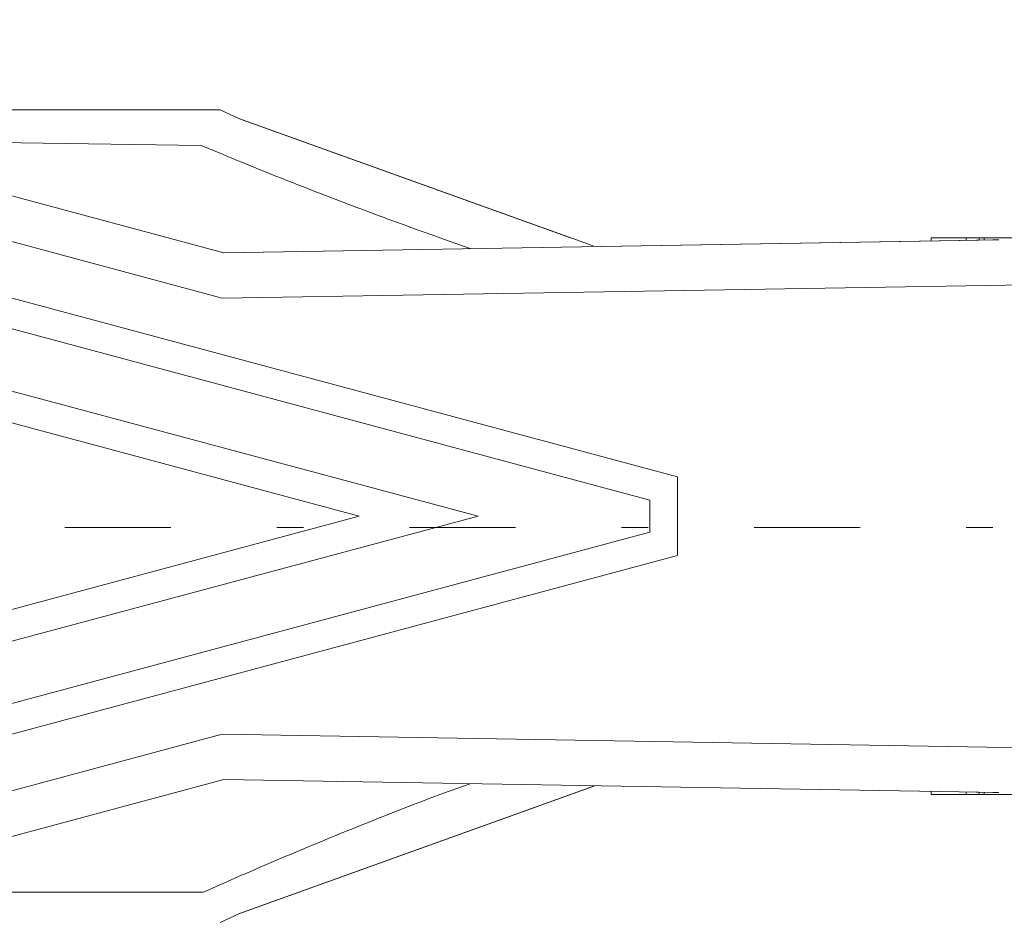
# Model space of a CAD drawing. Units: millimetres. Extents: x -1950 to 1950, y -2856 to 2812.
# Drawn here: x -372 to -307, y 501 to 561 of the extents above; entities that cross this region are included whole.
import ezdxf

# ---------------------------------------------------------------- set-up
doc = ezdxf.new("R2010")
doc.units = ezdxf.units.MM
doc.header["$LTSCALE"] = 101.6
doc.linetypes.add('STYLE_14', pattern=[0.225695, 0.069444, -0.069444, 0.017361, -0.069444])
doc.layers.add('foot', color=7, linetype='Continuous')

# ---------------------------------------------------------------- blocks, each defined once
blk = doc.blocks.new('グループ-2')
at = {"color": 7, "linetype": 'Continuous', "lineweight": 15}
for p, q in [((-358.616, 542.24), (-427.632, 560.765)), ((-358.502, 545.249), (-416.31, 560.765)), ((-388.381, 554.761), (-361.456, 554.761)), ((-359.183, 554.761), (-361.456, 554.761)), ((-358.749, 554.761), (-359.183, 554.761)), ((-358.749, 554.761), (-357.464, 554.173)), ((-328.333, 530.341), (-415.569, 553.759)), ((-333.932, 545.714), (-357.501, 554.188)), ((-335.435, 546.251), (-357.464, 554.173)), ((-360.006, 552.401), (-386.475, 552.757)), ((-330.157, 528.804), (-415.66, 551.757)), ((-416.184, 547.751), (-341.596, 527.731)), ((-416.62, 545.75), (-349.492, 527.731)), ((-309.507, 546.077), (-358.539, 545.259)), ((-358.506, 545.249), (-306.946, 546.113)), ((-342.128, 545.533), (-343.899, 546.169)), ((-311.437, 546.046), (-311.437, 546.251)), ((-311.437, 546.251), (-309.119, 546.251)), ((-307.338, 546.113), (-309.507, 546.077)), ((-309.119, 546.251), (-309.119, 546.085)), ((-309.119, 546.251), (-308.25, 546.251)), ((-308.25, 546.098), (-308.25, 546.251)), ((-307.928, 546.251), (-308.25, 546.251)), ((-307.928, 546.103), (-307.928, 546.251)), ((-307.928, 546.251), (-305.926, 546.251)), ((-307.338, 546.113), (-306.946, 546.113)), ((-302.152, 543.183), (-358.616, 542.24)), ((-328.329, 525.126), (-328.329, 530.336)), ((-330.157, 526.657), (-330.157, 528.804)), ((-416.62, 509.712), (-349.492, 527.731)), ((-341.596, 527.731), (-416.184, 507.708)), ((-415.66, 503.705), (-330.157, 526.657)), ((-415.569, 501.703), (-328.333, 525.118)), ((-427.632, 494.694), (-358.616, 513.222)), ((-358.616, 513.222), (-302.152, 512.276)), ((-416.31, 494.694), (-358.502, 510.213)), ((-306.946, 509.349), (-358.506, 510.21)), ((-357.501, 501.271), (-333.824, 509.786)), ((-357.461, 501.289), (-333.835, 509.786)), ((-342.128, 509.929), (-343.899, 509.29)), ((-311.437, 509.211), (-311.437, 509.415)), ((-309.119, 509.211), (-311.437, 509.211)), ((-309.507, 509.382), (-307.338, 509.349)), ((-309.119, 509.377), (-309.119, 509.211)), ((-309.119, 509.211), (-308.25, 509.211)), ((-308.25, 509.362), (-308.25, 509.211)), ((-307.928, 509.211), (-308.25, 509.211)), ((-307.928, 509.211), (-307.928, 509.356)), ((-305.926, 509.211), (-307.928, 509.211)), ((-307.338, 509.349), (-306.946, 509.349)), ((-386.475, 502.703), (-359.882, 502.703)), ((-358.749, 500.701), (-357.464, 501.289))]:
    blk.add_line(p, q, dxfattribs=at)
for points in [[(-360.006, 552.401), (-359.077, 552.011), (-358.347, 551.706), (-357.615, 551.403), (-356.883, 551.103), (-356.149, 550.805), (-355.415, 550.51), (-354.679, 550.217), (-353.943, 549.926), (-353.205, 549.638), (-352.333, 549.299), (-351.813, 549.098), (-351.292, 548.897), (-350.771, 548.698), (-350.25, 548.499), (-349.729, 548.302), (-349.207, 548.105), (-348.684, 547.91), (-348.161, 547.715), (-348.094, 547.69), (-347.588, 547.503), (-347.081, 547.316), (-346.574, 547.131), (-346.067, 546.946), (-345.56, 546.763), (-345.052, 546.58), (-344.543, 546.398), (-344.035, 546.217), (-343.899, 546.169)], [(-343.899, 509.29), (-344.841, 508.934), (-345.582, 508.653), (-346.321, 508.37), (-347.06, 508.083), (-347.798, 507.794), (-348.534, 507.503), (-349.27, 507.208), (-350.004, 506.912), (-350.737, 506.612), (-351.602, 506.257), (-352.118, 506.045), (-352.634, 505.831), (-353.15, 505.616), (-353.665, 505.4), (-354.18, 505.184), (-354.695, 504.966), (-355.209, 504.747), (-355.722, 504.527), (-355.788, 504.499), (-356.285, 504.285), (-356.781, 504.07), (-357.277, 503.854), (-357.772, 503.638), (-358.268, 503.42), (-358.762, 503.201), (-359.257, 502.982), (-359.751, 502.761), (-359.882, 502.703)]]:
    blk.add_wipeout(points, dxfattribs=at)
at = {"color": 7, "linetype": 'Continuous', "lineweight": 15, "flags": 128}
for points in [[(-360.006, 552.401), (-359.077, 552.011, 0.006725), (-353.205, 549.638), (-352.333, 549.299, 0.003834), (-348.161, 547.715), (-348.094, 547.69, 0.003591), (-344.035, 546.217), (-343.899, 546.169)], [(-343.899, 509.29), (-344.841, 508.934, 0.007146), (-350.737, 506.612), (-351.602, 506.257, 0.004033), (-355.722, 504.527), (-355.788, 504.499, 0.003753), (-359.751, 502.761), (-359.882, 502.703)]]:
    blk.add_lwpolyline(points, format="xyb", dxfattribs=at)
blk = doc.blocks.new('グループ-5')
at = {"color": 7}
blk.add_blockref('グループ-2', (0, 0), dxfattribs=at)
at = {"color": 250, "linetype": 'STYLE_14', "lineweight": 15}
blk.add_line((-667.177, 526.968), (-247.572, 526.968), dxfattribs=at)

msp = doc.modelspace()

# ---------------------------------------------------------------- block references
at = {"layer": 'foot', "color": 7}
msp.add_blockref('グループ-5', (0, 0), dxfattribs=at)

doc.saveas('drawing.dxf')
